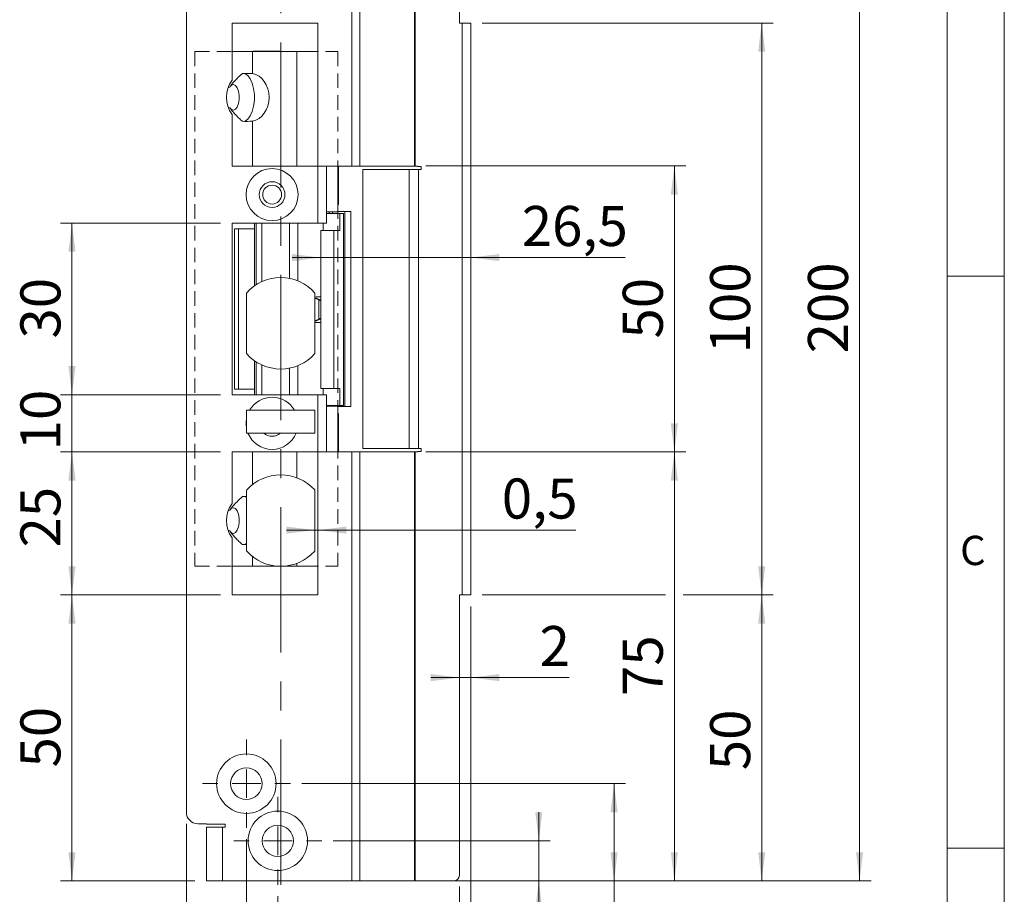
# Model space of a CAD drawing. Units: millimetres. Extents: x 0 to 210, y 0 to 297.
# Drawn here: x 124 to 210, y 101 to 177 of the extents above; entities that cross this region are included whole.
import ezdxf

# ---------------------------------------------------------------- set-up
doc = ezdxf.new("R2010")
doc.units = ezdxf.units.MM
doc.linetypes.add('CENTERX2', pattern=[20.32, 12.7, -2.54, 2.54, -2.54])
doc.linetypes.add('HIDDEN', pattern=[1.905, 1.27, -0.635])
doc.styles.add('SLDTEXTSTYLE0', font='TXT', dxfattribs={"width": 0.75})
doc.dimstyles.new('SLDDIMSTYLE0', dxfattribs={"dimtxt": 3.5, "dimasz": 2.5, "dimexe": 0, "dimexo": 0.0625, "dimgap": 0.875, "dimtad": 1, "dimlfac": 2, "dimrnd": 1e-09, "dimzin": 12, "dimdsep": 46, "dimtxsty": 'SLDTEXTSTYLE0', "dimsah": 1, "dimcen": 0.09, "dimadec": 0, "dimazin": 3, "dimtfac": 1, "dimtofl": 0, "dimtmove": 0, "dimatfit": 3, "dimfxl": 0, "dimfrac": 2, "dimtolj": 1, "dimtzin": 12, "dimarcsym": 0})
doc.dimstyles.new('SLDDIMSTYLE1', dxfattribs={"dimtxt": 3.5, "dimasz": 2.5, "dimexe": 0, "dimexo": 0.0625, "dimgap": 0.875, "dimtad": 1, "dimlfac": 2, "dimrnd": 1e-09, "dimzin": 12, "dimdsep": 46, "dimtxsty": 'SLDTEXTSTYLE0', "dimsah": 1, "dimcen": 0.09, "dimadec": 0, "dimazin": 3, "dimtfac": 1, "dimtmove": 0, "dimatfit": 0, "dimfxl": 0, "dimfrac": 2, "dimtolj": 1, "dimtzin": 12, "dimarcsym": 0})
doc.dimstyles.new('SLDDIMSTYLE2', dxfattribs={"dimtxt": 3.5, "dimasz": 2.5, "dimexe": 0, "dimexo": 0.0625, "dimgap": 0.875, "dimtad": 1, "dimlfac": 2, "dimrnd": 1e-09, "dimdsep": 46, "dimtxsty": 'SLDTEXTSTYLE0', "dimsah": 1, "dimcen": 0.09, "dimadec": 0, "dimazin": 2, "dimtfac": 1, "dimtmove": 0, "dimatfit": 0, "dimfxl": 0, "dimfrac": 2, "dimtolj": 1, "dimtzin": 12, "dimarcsym": 0})

# ---------------------------------------------------------------- blocks, each defined once
blk = doc.blocks.new('_D')
at = {"color": 7, "linetype": 'Continuous', "lineweight": 0}
for p, q in [((159.408, 202.132), (198.343, 202.132)), ((197.343, 102.132), (197.343, 202.132)), ((159.408, 102.132), (198.343, 102.132))]:
    blk.add_line(p, q, dxfattribs=at)
for points in [[(197.343, 202.132), (197.033, 199.632), (197.653, 199.632)], [(197.343, 102.132), (197.653, 104.632), (197.033, 104.632)]]:
    blk.add_solid(points, dxfattribs=at)
at = {"color": 7, "linetype": 'Continuous', "lineweight": 0, "insert": (192.831, 148.253), "char_height": 3.5, "attachment_point": 1, "rotation": 90, "style": 'SLDTEXTSTYLE0'}
blk.add_mtext('200', dxfattribs=at)
blk = doc.blocks.new('_D_1')
at = {"color": 7, "linetype": 'Continuous', "lineweight": 0}
for p, q in [((164.343, 127.132), (180.384, 127.132)), ((181.908, 127.132), (189.784, 127.132)), ((188.784, 102.132), (188.784, 127.132)), ((159.408, 102.132), (162.581, 102.132)), ((164.105, 102.132), (189.784, 102.132))]:
    blk.add_line(p, q, dxfattribs=at)
for points in [[(188.784, 127.132), (188.474, 124.632), (189.094, 124.632)], [(188.784, 102.132), (189.094, 104.632), (188.474, 104.632)]]:
    blk.add_solid(points, dxfattribs=at)
at = {"color": 7, "linetype": 'Continuous', "lineweight": 0, "insert": (184.273, 111.805), "char_height": 3.5, "attachment_point": 1, "rotation": 90, "style": 'SLDTEXTSTYLE0'}
blk.add_mtext('50', dxfattribs=at)
blk = doc.blocks.new('_D_2')
at = {"color": 7, "linetype": 'Continuous', "lineweight": 0}
for p, q in [((164.343, 177.132), (189.784, 177.132)), ((188.784, 177.132), (188.784, 127.132)), ((164.343, 127.132), (180.384, 127.132)), ((181.908, 127.132), (189.784, 127.132))]:
    blk.add_line(p, q, dxfattribs=at)
for points in [[(188.784, 177.132), (188.474, 174.632), (189.094, 174.632)], [(188.784, 127.132), (189.094, 129.632), (188.474, 129.632)]]:
    blk.add_solid(points, dxfattribs=at)
at = {"color": 7, "linetype": 'Continuous', "lineweight": 0, "insert": (184.273, 148.253), "char_height": 3.5, "attachment_point": 1, "rotation": 90, "style": 'SLDTEXTSTYLE0'}
blk.add_mtext('100', dxfattribs=at)
blk = doc.blocks.new('_D_3')
at = {"color": 7, "linetype": 'Continuous', "lineweight": 0}
for p, q in [((159.408, 139.632), (182.146, 139.632)), ((181.146, 102.132), (181.146, 139.632)), ((159.408, 102.132), (182.146, 102.132))]:
    blk.add_line(p, q, dxfattribs=at)
for points in [[(181.146, 139.632), (180.836, 137.132), (181.456, 137.132)], [(181.146, 102.132), (181.456, 104.632), (180.836, 104.632)]]:
    blk.add_solid(points, dxfattribs=at)
at = {"color": 7, "linetype": 'Continuous', "lineweight": 0, "insert": (176.634, 118.296), "char_height": 3.5, "attachment_point": 1, "rotation": 90, "style": 'SLDTEXTSTYLE0'}
blk.add_mtext('75', dxfattribs=at)
blk = doc.blocks.new('_D_4')
at = {"color": 7, "linetype": 'Continuous', "lineweight": 0}
for p, q in [((159.408, 164.632), (182.146, 164.632)), ((181.146, 139.632), (181.146, 164.632)), ((159.408, 139.632), (182.146, 139.632))]:
    blk.add_line(p, q, dxfattribs=at)
for points in [[(181.146, 164.632), (180.836, 162.132), (181.456, 162.132)], [(181.146, 139.632), (181.456, 142.132), (180.836, 142.132)]]:
    blk.add_solid(points, dxfattribs=at)
at = {"color": 7, "linetype": 'Continuous', "lineweight": 0, "insert": (176.634, 149.546), "char_height": 3.5, "attachment_point": 1, "rotation": 90, "style": 'SLDTEXTSTYLE0'}
blk.add_mtext('50', dxfattribs=at)
blk = doc.blocks.new('_D_5')
at = {"color": 7, "linetype": 'Continuous', "lineweight": 0}
for p, q in [((163.343, 178.132), (163.343, 193.673)), ((146.718, 192.673), (163.343, 192.673)), ((163.343, 192.673), (176.786, 192.673))]:
    blk.add_line(p, q, dxfattribs=at)
for points in [[(146.718, 192.673), (149.218, 192.363), (149.218, 192.983)], [(163.343, 192.673), (160.843, 192.983), (160.843, 192.363)]]:
    blk.add_solid(points, dxfattribs=at)
at = {"color": 7, "linetype": 'Continuous', "lineweight": 0, "insert": (167.735, 197.184), "char_height": 3.5, "attachment_point": 1, "style": 'SLDTEXTSTYLE0'}
blk.add_mtext('33,5', dxfattribs=at)
blk = doc.blocks.new('_D_6')
at = {"color": 7, "linetype": 'Continuous', "lineweight": 0}
for p, q in [((150.216, 156.626), (147.716, 156.626)), ((150.216, 156.626), (163.343, 156.626)), ((163.343, 156.626), (176.853, 156.626))]:
    blk.add_line(p, q, dxfattribs=at)
for points in [[(150.216, 156.626), (147.716, 156.936), (147.716, 156.316)], [(163.343, 156.626), (165.843, 156.316), (165.843, 156.936)]]:
    blk.add_solid(points, dxfattribs=at)
at = {"color": 7, "linetype": 'Continuous', "lineweight": 0, "insert": (167.802, 161.138), "char_height": 3.5, "attachment_point": 1, "style": 'SLDTEXTSTYLE0'}
blk.add_mtext('26,5', dxfattribs=at)
blk = doc.blocks.new('_D_7')
at = {"color": 7, "linetype": 'Continuous', "lineweight": 0}
for p, q in [((149.718, 132.797), (147.218, 132.797)), ((149.718, 132.797), (149.968, 132.797)), ((149.968, 132.797), (172.522, 132.797))]:
    blk.add_line(p, q, dxfattribs=at)
for points in [[(149.718, 132.797), (147.218, 133.107), (147.218, 132.487)], [(149.968, 132.797), (152.468, 132.487), (152.468, 133.107)]]:
    blk.add_solid(points, dxfattribs=at)
at = {"color": 7, "linetype": 'Continuous', "lineweight": 0, "insert": (166.057, 137.308), "char_height": 3.5, "attachment_point": 1, "style": 'SLDTEXTSTYLE0'}
blk.add_mtext('0,5', dxfattribs=at)
blk = doc.blocks.new('_D_8')
at = {"color": 7, "linetype": 'Continuous', "lineweight": 0}
for p, q in [((162.343, 101.632), (162.343, 93.539)), ((146.468, 100.782), (146.468, 93.539)), ((146.468, 94.539), (162.343, 94.539))]:
    blk.add_line(p, q, dxfattribs=at)
for points in [[(146.468, 94.539), (148.968, 94.229), (148.968, 94.849)], [(162.343, 94.539), (159.843, 94.849), (159.843, 94.229)]]:
    blk.add_solid(points, dxfattribs=at)
at = {"color": 7, "linetype": 'Continuous', "lineweight": 0, "insert": (149.854, 99.051), "char_height": 3.5, "attachment_point": 1, "style": 'SLDTEXTSTYLE0'}
blk.add_mtext('31,7', dxfattribs=at)
blk = doc.blocks.new('_D_9')
at = {"color": 7, "linetype": 'Continuous', "lineweight": 0}
for p, q in [((143.718, 105.782), (143.718, 83.632)), ((162.343, 101.632), (162.343, 83.632)), ((143.718, 84.632), (162.343, 84.632))]:
    blk.add_line(p, q, dxfattribs=at)
for points in [[(143.718, 84.632), (146.218, 84.322), (146.218, 84.942)], [(162.343, 84.632), (159.843, 84.942), (159.843, 84.322)]]:
    blk.add_solid(points, dxfattribs=at)
at = {"color": 7, "linetype": 'Continuous', "lineweight": 0, "insert": (148.505, 89.143), "char_height": 3.5, "attachment_point": 1, "style": 'SLDTEXTSTYLE0'}
blk.add_mtext('37,2', dxfattribs=at)
blk = doc.blocks.new('_D_10')
at = {"color": 7, "linetype": 'Continuous', "lineweight": 0}
for p, q in [((169.29, 105.632), (169.29, 108.132)), ((151.318, 105.632), (170.29, 105.632)), ((169.29, 102.132), (169.29, 105.632)), ((159.408, 102.132), (170.29, 102.132)), ((169.29, 102.132), (169.29, 95.68))]:
    blk.add_line(p, q, dxfattribs=at)
for points in [[(169.29, 105.632), (169.6, 108.132), (168.98, 108.132)], [(169.29, 102.132), (168.98, 99.632), (169.6, 99.632)]]:
    blk.add_solid(points, dxfattribs=at)
at = {"color": 7, "linetype": 'Continuous', "lineweight": 0, "insert": (164.778, 95.68), "char_height": 3.5, "attachment_point": 1, "rotation": 90, "style": 'SLDTEXTSTYLE0'}
blk.add_mtext('7', dxfattribs=at)
blk = doc.blocks.new('_D_11')
at = {"color": 7, "linetype": 'Continuous', "lineweight": 0}
for p, q in [((148.568, 110.632), (176.872, 110.632)), ((175.872, 102.132), (175.872, 110.632)), ((154.628, 102.132), (176.872, 102.132)), ((175.872, 102.132), (175.872, 94.387))]:
    blk.add_line(p, q, dxfattribs=at)
for points in [[(175.872, 110.632), (175.562, 108.132), (176.182, 108.132)], [(175.872, 102.132), (176.182, 104.632), (175.562, 104.632)]]:
    blk.add_solid(points, dxfattribs=at)
at = {"color": 7, "linetype": 'Continuous', "lineweight": 0, "insert": (171.361, 94.387), "char_height": 3.5, "attachment_point": 1, "rotation": 90, "style": 'SLDTEXTSTYLE0'}
blk.add_mtext('17', dxfattribs=at)
blk = doc.blocks.new('_D_12')
at = {"color": 7, "linetype": 'Continuous', "lineweight": 0}
for p, q in [((163.343, 126.132), (163.343, 118.901)), ((162.343, 119.901), (159.843, 119.901)), ((163.343, 119.901), (162.343, 119.901)), ((163.343, 119.901), (171.947, 119.901))]:
    blk.add_line(p, q, dxfattribs=at)
for points in [[(162.343, 119.901), (159.843, 120.211), (159.843, 119.591)], [(163.343, 119.901), (165.843, 119.591), (165.843, 120.211)]]:
    blk.add_solid(points, dxfattribs=at)
at = {"color": 7, "linetype": 'Continuous', "lineweight": 0, "insert": (169.361, 124.412), "char_height": 3.5, "attachment_point": 1, "style": 'SLDTEXTSTYLE0'}
blk.add_mtext('2', dxfattribs=at)
blk = doc.blocks.new('_D_13')
at = {"color": 7, "linetype": 'Continuous', "lineweight": 0}
for p, q in [((163.343, 126.132), (163.343, 75.302)), ((138.468, 107.132), (138.468, 75.302)), ((163.343, 76.302), (138.468, 76.302))]:
    blk.add_line(p, q, dxfattribs=at)
for points in [[(138.468, 76.302), (140.968, 75.992), (140.968, 76.612)], [(163.343, 76.302), (160.843, 76.612), (160.843, 75.992)]]:
    blk.add_solid(points, dxfattribs=at)
at = {"color": 7, "linetype": 'Continuous', "lineweight": 0, "insert": (146.38, 80.814), "char_height": 3.5, "attachment_point": 1, "style": 'SLDTEXTSTYLE0'}
blk.add_mtext('49,7', dxfattribs=at)
blk = doc.blocks.new('_D_14')
at = {"color": 7, "linetype": 'Continuous', "lineweight": 0}
for p, q in [((141.468, 159.632), (127.468, 159.632)), ((128.468, 159.632), (128.468, 144.632)), ((141.468, 144.632), (127.468, 144.632))]:
    blk.add_line(p, q, dxfattribs=at)
for points in [[(128.468, 159.632), (128.158, 157.132), (128.778, 157.132)], [(128.468, 144.632), (128.778, 147.132), (128.158, 147.132)]]:
    blk.add_solid(points, dxfattribs=at)
at = {"color": 7, "linetype": 'Continuous', "lineweight": 0, "insert": (123.956, 149.546), "char_height": 3.5, "attachment_point": 1, "rotation": 90, "style": 'SLDTEXTSTYLE0'}
blk.add_mtext('30', dxfattribs=at)
blk = doc.blocks.new('_D_15')
at = {"color": 7, "linetype": 'Continuous', "lineweight": 0}
for p, q in [((128.468, 144.632), (128.468, 147.132)), ((141.468, 144.632), (127.468, 144.632)), ((128.468, 144.632), (128.468, 139.632)), ((141.468, 139.632), (127.468, 139.632)), ((128.468, 139.632), (128.468, 137.132))]:
    blk.add_line(p, q, dxfattribs=at)
for points in [[(128.468, 144.632), (128.778, 147.132), (128.158, 147.132)], [(128.468, 139.632), (128.158, 137.132), (128.778, 137.132)]]:
    blk.add_solid(points, dxfattribs=at)
at = {"color": 7, "linetype": 'Continuous', "lineweight": 0, "insert": (123.956, 139.771), "char_height": 3.5, "attachment_point": 1, "rotation": 90, "style": 'SLDTEXTSTYLE0'}
blk.add_mtext('10', dxfattribs=at)
blk = doc.blocks.new('_D_16')
at = {"color": 7, "linetype": 'Continuous', "lineweight": 0}
for p, q in [((141.468, 139.632), (127.468, 139.632)), ((128.468, 139.632), (128.468, 127.132)), ((141.468, 127.132), (127.468, 127.132))]:
    blk.add_line(p, q, dxfattribs=at)
for points in [[(128.468, 139.632), (128.158, 137.132), (128.778, 137.132)], [(128.468, 127.132), (128.778, 129.632), (128.158, 129.632)]]:
    blk.add_solid(points, dxfattribs=at)
at = {"color": 7, "linetype": 'Continuous', "lineweight": 0, "insert": (123.956, 131.279), "char_height": 3.5, "attachment_point": 1, "rotation": 90, "style": 'SLDTEXTSTYLE0'}
blk.add_mtext('25', dxfattribs=at)
blk = doc.blocks.new('_D_17')
at = {"color": 7, "linetype": 'Continuous', "lineweight": 0}
for p, q in [((141.468, 127.132), (127.468, 127.132)), ((128.468, 127.132), (128.468, 102.132)), ((139.218, 102.132), (127.468, 102.132))]:
    blk.add_line(p, q, dxfattribs=at)
for points in [[(128.468, 127.132), (128.158, 124.632), (128.778, 124.632)], [(128.468, 102.132), (128.778, 104.632), (128.158, 104.632)]]:
    blk.add_solid(points, dxfattribs=at)
at = {"color": 7, "linetype": 'Continuous', "lineweight": 0, "insert": (123.956, 112.046), "char_height": 3.5, "attachment_point": 1, "rotation": 90, "style": 'SLDTEXTSTYLE0'}
blk.add_mtext('50', dxfattribs=at)
blk = doc.blocks.new('SW_CENTERMARKSYMBOL_2')
at = {"color": 0, "linetype": 'Continuous', "lineweight": 0}
for p, q in [((0, 2.5), (0, 3.85)), ((0, 0), (0, 1.25)), ((-2.5, 0), (-3.85, 0)), ((0, 0), (-1.25, 0)), ((0, 0), (0, -1.25)), ((0, 0), (1.25, 0)), ((2.5, 0), (3.85, 0)), ((0, -2.5), (0, -3.85))]:
    blk.add_line(p, q, dxfattribs=at)
blk = doc.blocks.new('SW_CENTERMARKSYMBOL_3')
at = {"color": 0, "linetype": 'Continuous', "lineweight": 0}
for p, q in [((0, 2.5), (0, 3.85)), ((0, 0), (0, 1.25)), ((-2.5, 0), (-3.85, 0)), ((0, 0), (-1.25, 0)), ((0, 0), (0, -1.25)), ((0, 0), (1.25, 0)), ((2.5, 0), (3.85, 0)), ((0, -2.5), (0, -3.85))]:
    blk.add_line(p, q, dxfattribs=at)

msp = doc.modelspace()

# ---------------------------------------------------------------- linework, layer by layer
at = {"color": 7, "linetype": 'Continuous', "lineweight": 0}
for p, q in [((210, 297), (210, 0)), ((205, 5), (205, 292)), ((210, 155), (205, 155)), ((210, 105), (205, 105))]:
    msp.add_line(p, q, dxfattribs=at)
at = {"color": 7, "linetype": 'CENTERX2', "lineweight": 0}
msp.add_line((146.7178, 101.7834), (146.7178, 203.1927), dxfattribs=at)
at = {"color": 7, "linetype": 'Continuous', "lineweight": 15}
for p, q in [((152.9278, 164.6317), (152.9278, 202.1317)), ((153.6278, 202.1317), (153.6278, 164.6317)), ((158.408, 202.1317), (158.408, 164.6317)), ((158.483, 164.6317), (158.483, 202.1317)), ((162.3428, 201.6317), (162.3428, 177.1317)), ((138.468, 108.1317), (138.468, 196.1317)), ((149.968, 177.1317), (142.468, 177.1317)), ((142.468, 177.1317), (142.468, 172.1317)), ((149.968, 164.6317), (149.968, 177.1317)), ((162.5928, 177.1317), (162.3428, 177.1317)), ((162.5928, 127.1317), (162.5928, 177.1317)), ((162.5928, 177.1317), (163.3428, 177.1317)), ((163.3428, 177.1317), (163.3428, 127.1317)), ((142.468, 174.6317), (144.2466, 174.6317)), ((144.2466, 174.6317), (144.2466, 172.7157)), ((144.2466, 174.6317), (148.1337, 174.6317)), ((144.293, 174.6677), (144.293, 174.6317)), ((144.293, 174.6677), (146.643, 174.6677)), ((146.643, 174.6317), (146.643, 174.6677)), ((148.1337, 174.6317), (148.1337, 164.6317)), ((148.1337, 174.6317), (149.968, 174.6317)), ((142.468, 169.1317), (142.468, 164.6317)), ((144.2466, 168.5477), (144.2466, 164.6317)), ((142.468, 164.6317), (149.968, 164.6317)), ((151.468, 164.6317), (149.968, 164.6317)), ((149.968, 159.6317), (149.968, 164.6317)), ((150.718, 164.6317), (150.718, 159.6317)), ((152.9278, 164.6317), (151.468, 164.6317)), ((151.718, 160.7567), (151.718, 164.6317)), ((151.7633, 164.6317), (151.7633, 161.2567)), ((153.6278, 164.6317), (152.9278, 164.6317)), ((153.6278, 164.6317), (158.408, 164.6317)), ((158.408, 164.6317), (158.483, 164.6317)), ((158.718, 164.6317), (158.483, 164.6317)), ((158.718, 164.5817), (158.718, 164.6317)), ((158.718, 164.5817), (159.0153, 164.5817)), ((159.0153, 164.5817), (159.0153, 164.3317)), ((153.9053, 164.3317), (153.9053, 139.9317)), ((157.9623, 164.3317), (153.9053, 164.3317)), ((157.9623, 164.3317), (157.9623, 139.9317)), ((157.9623, 164.3317), (158.7653, 164.3317)), ((158.7653, 164.3317), (158.7653, 139.9317)), ((159.0153, 164.3317), (158.7653, 164.3317)), ((151.718, 161.2567), (151.7633, 161.2567)), ((150.718, 160.6317), (151.718, 160.6317)), ((151.9, 160.4817), (150.718, 160.4817)), ((150.968, 160.4817), (150.968, 160.6317)), ((151.718, 160.7567), (151.718, 160.6317)), ((152.315, 160.6567), (151.718, 160.6567)), ((151.9, 158.9817), (151.9, 160.4817)), ((151.9, 160.4817), (152.2152, 160.4817)), ((152.2152, 160.4817), (152.2152, 143.6817)), ((152.2152, 160.4817), (152.2186, 160.4817)), ((152.2186, 160.4817), (152.2186, 143.6817)), ((152.315, 143.6067), (152.315, 160.6567)), ((152.315, 160.6567), (152.8635, 160.6567)), ((152.8635, 143.6067), (152.8635, 160.6567)), ((149.968, 159.6317), (142.468, 159.6317)), ((142.468, 159.6317), (142.468, 144.6317)), ((144.418, 159.1317), (144.418, 159.6317)), ((144.5785, 154.2615), (144.5785, 159.6317)), ((144.5868, 159.6317), (144.5868, 154.2668)), ((145.083, 159.6317), (145.083, 154.5324)), ((147.4933, 159.6317), (147.4933, 154.8058)), ((148.2239, 154.5873), (148.2239, 159.6317)), ((150.718, 159.6317), (149.968, 159.6317)), ((150.4337, 158.9817), (150.4337, 159.6317)), ((142.668, 159.1317), (142.668, 145.1317)), ((142.668, 159.1317), (143.0298, 159.1317)), ((143.0298, 145.1317), (143.0298, 159.1317)), ((144.418, 159.1317), (143.0298, 159.1317)), ((144.418, 154.1545), (144.418, 159.1317)), ((150.2158, 158.9817), (150.2158, 145.1817)), ((150.2158, 158.9817), (151.3606, 158.9817)), ((151.3606, 158.9817), (151.3606, 145.1817)), ((151.3606, 158.9817), (151.9, 158.9817)), ((143.7178, 153.5274), (143.7178, 148.2359)), ((149.7178, 148.2359), (149.7178, 153.5274)), ((149.7178, 153.0817), (149.7185, 153.0817)), ((150.0438, 152.9319), (149.7185, 153.0817)), ((149.7185, 153.0817), (149.8424, 153.0817)), ((150.2158, 152.9076), (149.8424, 153.0817)), ((150.0438, 151.2315), (150.0438, 152.9319)), ((149.7178, 151.0817), (149.7185, 151.0817)), ((149.7185, 151.0817), (150.0438, 151.2315)), ((149.8424, 151.0817), (149.7185, 151.0817)), ((149.8424, 151.0817), (150.2158, 151.2558)), ((144.418, 145.1317), (144.418, 147.6089)), ((144.5868, 147.4966), (144.5868, 144.6317)), ((145.083, 147.231), (145.083, 144.6317)), ((147.4933, 146.9576), (147.4933, 144.6317)), ((148.2239, 144.6317), (148.2239, 147.1761)), ((144.5785, 144.6317), (144.5785, 145.8817)), ((144.5868, 145.8817), (144.5785, 145.8817)), ((142.668, 145.1317), (143.0298, 145.1317)), ((143.0298, 145.1317), (144.418, 145.1317)), ((144.418, 144.6317), (144.418, 145.1317)), ((151.3606, 145.1817), (150.2158, 145.1817)), ((150.4337, 145.1817), (150.4337, 144.6317)), ((151.9, 145.1817), (151.3606, 145.1817)), ((151.9, 145.1817), (151.9, 143.6817)), ((142.468, 144.6317), (149.968, 144.6317)), ((149.968, 139.6317), (149.968, 144.6317)), ((149.968, 144.6317), (150.718, 144.6317)), ((150.718, 144.6317), (150.718, 139.6317)), ((143.7178, 141.2817), (143.7178, 143.2817)), ((149.7178, 143.2817), (143.7178, 143.2817)), ((149.7178, 141.2817), (149.7178, 143.2817)), ((150.718, 143.6817), (151.9, 143.6817)), ((151.718, 143.6317), (150.718, 143.6317)), ((150.968, 143.6317), (150.968, 143.6817)), ((151.718, 143.6317), (151.718, 143.5067)), ((151.718, 143.6067), (152.315, 143.6067)), ((151.718, 139.6317), (151.718, 143.5067)), ((151.7633, 143.0067), (151.718, 143.0067)), ((151.7633, 143.0067), (151.7633, 139.6317)), ((152.2152, 143.6817), (151.9, 143.6817)), ((152.2186, 143.6817), (152.2152, 143.6817)), ((152.315, 143.6067), (152.8635, 143.6067)), ((149.7178, 141.2817), (143.7178, 141.2817)), ((149.968, 139.6317), (142.468, 139.6317)), ((142.468, 139.6317), (142.468, 135.1317)), ((144.2466, 136.777), (144.2466, 139.6317)), ((148.1337, 137.3727), (148.1337, 139.6317)), ((149.968, 127.1317), (149.968, 139.6317)), ((149.968, 139.6317), (151.468, 139.6317)), ((151.468, 139.6317), (152.9278, 139.6317)), ((152.9278, 102.1317), (152.9278, 139.6317)), ((152.9278, 139.6317), (153.6278, 139.6317)), ((153.6278, 102.1317), (153.6278, 139.6317)), ((158.408, 139.6317), (153.6278, 139.6317)), ((153.9053, 139.9317), (157.9623, 139.9317)), ((158.7653, 139.9317), (157.9623, 139.9317)), ((158.408, 139.6317), (158.408, 102.1317)), ((158.483, 139.6317), (158.408, 139.6317)), ((158.483, 102.1317), (158.483, 139.6317)), ((158.483, 139.6317), (158.718, 139.6317)), ((158.718, 139.6317), (158.718, 139.6817)), ((159.0153, 139.6817), (158.718, 139.6817)), ((158.7653, 139.9317), (159.0153, 139.9317)), ((159.0153, 139.9317), (159.0153, 139.6817)), ((143.7178, 136.2394), (143.7178, 131.024)), ((149.7178, 131.024), (149.7178, 136.2394)), ((142.468, 132.1317), (142.468, 127.1317)), ((144.2466, 129.6317), (144.2466, 130.4863)), ((144.2466, 129.6317), (142.468, 129.6317)), ((148.1337, 129.6317), (144.2466, 129.6317)), ((148.1337, 129.6317), (148.1337, 129.8907)), ((149.968, 129.6317), (148.1337, 129.6317)), ((142.468, 127.1317), (149.968, 127.1317)), ((162.3428, 127.1317), (162.5928, 127.1317)), ((162.3428, 127.1317), (162.3428, 102.6317)), ((163.3428, 127.1317), (162.5928, 127.1317)), ((139.468, 107.1317), (140.218, 107.1317)), ((140.218, 107.1317), (140.218, 107.0817)), ((141.868, 107.0817), (140.218, 107.0817)), ((140.218, 102.1317), (140.218, 106.8317)), ((141.618, 106.8317), (140.218, 106.8317)), ((141.618, 102.1317), (141.618, 106.8317)), ((141.618, 106.8317), (141.868, 106.8317)), ((141.868, 106.8317), (141.868, 107.0817)), ((140.218, 102.1317), (141.618, 102.1317)), ((152.9278, 102.1317), (141.618, 102.1317)), ((153.6278, 102.1317), (152.9278, 102.1317)), ((153.6278, 102.1317), (158.408, 102.1317)), ((158.408, 102.1317), (158.483, 102.1317)), ((161.8428, 102.1317), (158.483, 102.1317))]:
    msp.add_line(p, q, dxfattribs=at)
at = {"color": 7, "linetype": 'HIDDEN', "lineweight": 0}
for p, q in [((139.218, 174.6317), (151.718, 174.6317)), ((139.218, 174.6317), (139.218, 129.6317)), ((151.718, 174.6317), (151.718, 129.6317)), ((139.218, 129.6317), (151.718, 129.6317))]:
    msp.add_line(p, q, dxfattribs=at)
at = {"color": 206, "linetype": 'Continuous', "lineweight": 15}
for p, q in [((151.2367, 160.4817), (151.2367, 160.6317)), ((151.2367, 143.6317), (151.2367, 143.6817))]:
    msp.add_line(p, q, dxfattribs=at)
at = {"color": 7, "linetype": 'Continuous', "lineweight": 15, "flags": 128}
for points in [[(143.4849, 172.7294), (143.6142, 172.6981), (143.8514, 172.5386), (144.0624, 172.2577), (144.2336, 171.8732), (144.3542, 171.4097), (144.4164, 170.8966), (144.4164, 170.3667), (144.3542, 169.8537), (144.2336, 169.3902), (144.0624, 169.0057), (143.8514, 168.7248), (143.6142, 168.5653), (143.4849, 168.534)], [(142.2967, 169.6789), (142.4209, 169.5573), (142.5982, 169.5075), (142.7732, 169.5867), (142.9258, 169.7858), (143.0384, 170.0819), (143.0981, 170.4412), (143.0981, 170.8222), (143.0384, 171.1814), (142.9258, 171.4776), (142.7732, 171.6766), (142.5982, 171.7558), (142.4209, 171.706), (142.2967, 171.5845)], [(143.4849, 135.7294), (143.6142, 135.6981), (143.7178, 135.6456)], [(142.2967, 132.6789), (142.4209, 132.5573), (142.5982, 132.5075), (142.7732, 132.5867), (142.9258, 132.7858), (143.0384, 133.0819), (143.0981, 133.4412), (143.0981, 133.8222), (143.0384, 134.1814), (142.9258, 134.4776), (142.7732, 134.6766), (142.5982, 134.7558), (142.4209, 134.706), (142.2967, 134.5845)], [(143.7178, 131.6177), (143.6142, 131.5653), (143.4849, 131.534)]]:
    msp.add_lwpolyline(points, dxfattribs=at)
at = {"color": 7, "linetype": 'Continuous', "lineweight": 15}
for centre, radius in [((145.968, 162.1317), 2.275), ((145.968, 162.1317), 1.125), ((145.968, 162.1317), 0.825), ((143.718, 110.6317), 2.6), ((143.718, 110.6317), 1.375), ((146.468, 105.6317), 2.6), ((146.468, 105.6317), 1.375)]:
    msp.add_circle(centre, radius, dxfattribs=at)
for centre, radius, start, end in [((144.468, 170.6317), 2.5, 143.130102, 216.869898), ((146.7178, 150.8817), 4, 41.409622, 138.590378), ((146.7178, 150.8817), 4, 221.409622, 318.590378), ((145.968, 142.1317), 2.275, 30.364184, 149.635816), ((145.968, 142.1317), 2.275, 171.54213, 188.45787), ((145.968, 142.1317), 2.275, 201.93944, 270), ((145.968, 142.1317), 1.125, 229.073937, 270), ((145.968, 142.1317), 2.275, 270, 338.06056), ((145.968, 142.1317), 1.125, 270, 310.926063), ((146.7178, 133.6317), 4, 41.961889, 138.038111), ((143.8178, 136.2394), 0.1, 138.038111, 180), ((149.6178, 136.2394), 0.1, 0, 41.961889), ((144.468, 133.6317), 2.5, 143.130102, 216.869898), ((143.8178, 131.024), 0.1, 180, 221.961889), ((146.7178, 133.6317), 4, 221.961889, 318.038111), ((149.6178, 131.024), 0.1, 318.038111, 0), ((139.468, 108.1317), 1, 180, 270), ((161.8428, 102.6317), 0.5, 270, 0)]:
    msp.add_arc(centre, radius, start, end, dxfattribs=at)
for centre, major_axis, ratio, start_param, end_param in [((143.6956, 170.6317), (-4.4731, 0), 0.4694716, 4.5889034, 4.7862044), ((144.042, 170.6317), (0, 2.1), 0.7908382, 3.2650782, 6.1596997), ((143.6956, 170.6317), (2.3963, 0), 0.4694716, 2.212397, 2.2908542), ((143.6956, 170.6317), (2.3963, 0), 0.4694716, 3.9923311, 4.0707883), ((143.6956, 170.6317), (-4.4731, 0), 0.4694716, 1.4969809, 1.6942819), ((143.6956, 133.6317), (-4.4731, 0), 0.4694716, 4.712389, 4.7862044), ((143.6956, 133.6317), (2.3963, 0), 0.4694716, 2.212397, 2.2908542), ((143.6956, 133.6317), (2.3963, 0), 0.4694716, 3.9923311, 4.0707883), ((143.6956, 133.6317), (-4.4731, 0), 0.4694716, 1.4969809, 1.5707963)]:
    msp.add_ellipse(centre, major_axis=major_axis, ratio=ratio, start_param=start_param, end_param=end_param, dxfattribs=at)
for points, knots in [([(142.2615, 171.533), (142.2816, 171.5616), (142.342, 171.6475), (142.4284, 171.7578), (142.5277, 171.8771), (142.6499, 172.0171), (142.8217, 172.2009), (143.0352, 172.4147), (143.2175, 172.5889), (143.3287, 172.6917), (143.3657, 172.726)], [0, 0, 0, 0, 0.0643808, 0.1933747, 0.2579749, 0.3504306, 0.5355554, 0.7211221, 0.9070223, 1, 1, 1, 1]), ([(143.3657, 168.5374), (143.3162, 168.5833), (143.1676, 168.721), (142.9491, 168.9327), (142.7371, 169.1516), (142.5774, 169.3278), (142.4453, 169.4839), (142.3401, 169.6185), (142.2812, 169.7024), (142.2615, 169.7304)], [0, 0, 0, 0, 0.1243657, 0.373215, 0.5603093, 0.6855381, 0.8110556, 0.9369487, 1, 1, 1, 1]), ([(150.2158, 153.2067), (150.2157, 153.2067), (150.1441, 153.2067), (150.0035, 153.2067), (149.828, 153.2067), (149.796, 153.2067)], [0, 0, 0, 0, 0.0012465, 0.8178115, 1, 1, 1, 1]), ([(150.2158, 152.8574), (150.1997, 152.8639), (150.1623, 152.8789), (150.1007, 152.9059), (150.0589, 152.925), (150.0438, 152.9319)], [0, 0, 0, 0, 0.3258853, 0.7559888, 1, 1, 1, 1]), ([(150.2158, 150.9567), (150.2157, 150.9567), (150.1441, 150.9567), (149.9798, 150.9567), (149.7766, 150.9567), (149.7178, 150.9567)], [0, 0, 0, 0, 0.0010838, 0.7110534, 1, 1, 1, 1]), ([(150.0438, 151.2315), (150.0732, 151.2448), (150.132, 151.2714), (150.1933, 151.2976), (150.2142, 151.3054), (150.2158, 151.306)], [0, 0, 0, 0, 0.4795023, 0.9601321, 1, 1, 1, 1]), ([(142.2615, 134.533), (142.3022, 134.5898), (142.3838, 134.7037), (142.5367, 134.8895), (142.7175, 135.0916), (142.9276, 135.3084), (143.1439, 135.5199), (143.2918, 135.6573), (143.3657, 135.726)], [0, 0, 0, 0, 0.1288061, 0.2579689, 0.4429237, 0.6281991, 0.8140517, 1, 1, 1, 1]), ([(143.3657, 131.5374), (143.2669, 131.6295), (143.0692, 131.8137), (142.8304, 132.0533), (142.6455, 132.2516), (142.5108, 132.4052), (142.3809, 132.5636), (142.3013, 132.6748), (142.2615, 132.7304)], [0, 0, 0, 0, 0.2487493, 0.49772559, 0.62290737, 0.74819208, 0.87395579, 1, 1, 1, 1])]:
    msp.add_open_spline(points, degree=3, knots=knots, dxfattribs=at)

# ---------------------------------------------------------------- block references
at = {"color": 7, "linetype": 'Continuous', "lineweight": 0}
for name, p in [('SW_CENTERMARKSYMBOL_2', (143.718, 110.6317)), ('SW_CENTERMARKSYMBOL_3', (146.468, 105.6317))]:
    msp.add_blockref(name, p, dxfattribs=at)

# ---------------------------------------------------------------- texts
at = {"color": 7, "linetype": 'Continuous', "lineweight": 0, "insert": (206.136, 132.3032), "char_height": 2.5625, "attachment_point": 1, "style": 'SLDTEXTSTYLE0'}
msp.add_mtext('C', dxfattribs=at)

# ---------------------------------------------------------------- dimensions: what is measured, and where the dimension line sits
at = {"color": 7, "linetype": 'Continuous', "lineweight": 0}
for base, p1, p2, angle, dimstyle, picture, middle in [((163.3428, 192.6726), (146.7178, 203.1927), (163.3428, 177.1317), 0, 'SLDDIMSTYLE0', '_D_5', (172.2605, 192.6726)), ((197.3428, 202.1317), (158.408, 102.1317), (158.408, 202.1317), 90, 'SLDDIMSTYLE0', '_D', (197.3428, 152.1317)), ((163.3428, 156.626), (150.2158, 158.9817), (163.3428, 177.1317), 0, 'SLDDIMSTYLE1', '_D_6', (172.3276, 156.626)), ((188.7845, 127.1317), (163.3428, 177.1317), (163.3428, 127.1317), 90, 'SLDDIMSTYLE0', '_D_2', (188.7845, 152.1317)), ((181.1456, 164.6317), (158.408, 139.6317), (158.408, 164.6317), 90, 'SLDDIMSTYLE0', '_D_4', (181.1456, 152.1317)), ((128.468, 144.6317), (142.468, 159.6317), (142.468, 144.6317), 90, 'SLDDIMSTYLE0', '_D_14', (128.468, 152.1317)), ((128.468, 139.6317), (142.468, 144.6317), (142.468, 139.6317), 90, 'SLDDIMSTYLE1', '_D_15', (128.468, 142.3572)), ((128.468, 127.1317), (142.468, 139.6317), (142.468, 127.1317), 90, 'SLDDIMSTYLE0', '_D_16', (128.468, 133.8654)), ((181.1456, 139.6317), (158.408, 102.1317), (158.408, 139.6317), 90, 'SLDDIMSTYLE0', '_D_3', (181.1456, 120.8817)), ((128.468, 102.1317), (142.468, 127.1317), (140.218, 102.1317), 90, 'SLDDIMSTYLE0', '_D_17', (128.468, 114.6317)), ((138.468, 76.3021), (163.3428, 127.1317), (138.468, 108.1317), 0, 'SLDDIMSTYLE0', '_D_13', (150.9054, 76.3021)), ((188.7845, 127.1317), (158.408, 102.1317), (163.3428, 127.1317), 90, 'SLDDIMSTYLE0', '_D_1', (188.7845, 114.3913)), ((162.3428, 119.9006), (163.3428, 127.1317), (162.3428, 127.1317), 0, 'SLDDIMSTYLE1', '_D_12', (170.6541, 119.9006)), ((175.8723, 110.6317), (153.6278, 102.1317), (147.568, 110.6317), 90, 'SLDDIMSTYLE0', '_D_11', (175.8723, 96.9735)), ((169.2896, 105.6317), (158.408, 102.1317), (150.318, 105.6317), 90, 'SLDDIMSTYLE1', '_D_10', (169.2896, 96.9735)), ((162.3428, 84.6317), (143.718, 106.7817), (162.3428, 102.6317), 0, 'SLDDIMSTYLE0', '_D_9', (153.0304, 84.6317)), ((162.3428, 94.539), (146.468, 101.7817), (162.3428, 102.6317), 0, 'SLDDIMSTYLE0', '_D_8', (154.3794, 94.539))]:
    dim = msp.add_linear_dim(base=base, p1=p1, p2=p2, angle=angle, dimstyle=dimstyle, dxfattribs=at)
    dim.commit()
    dim.dimension.update_dxf_attribs({"geometry": picture, "text_midpoint": middle, "dimtype": 160})
dim = msp.add_linear_dim(base=(149.968, 132.7965), p1=(149.7178, 131.024), p2=(149.968, 127.1317), dimstyle='SLDDIMSTYLE2', dxfattribs=at)
dim.commit()
dim.dimension.update_dxf_attribs({"geometry": '_D_7', "text_midpoint": (169.2896, 132.7965), "dimtype": 160})

doc.saveas('drawing.dxf')
